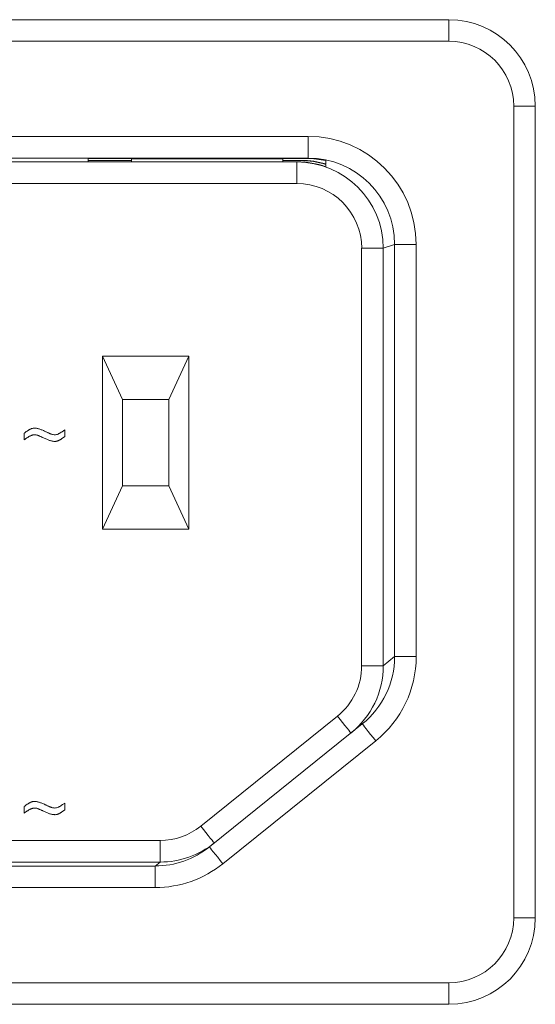
# Model space of a CAD drawing. Units: millimetres. Extents: x -1 to 278, y 4 to 220.
# Drawn here: x 61 to 73, y 77 to 100 of the extents above; entities that cross this region are included whole.
import ezdxf

# ---------------------------------------------------------------- set-up
doc = ezdxf.new("R2010")
doc.units = ezdxf.units.MM

msp = doc.modelspace()

# ---------------------------------------------------------------- linework, layer by layer
at = {"color": 7, "linetype": 'Continuous', "lineweight": 15}
for p, q in [((44.644, 99.901), (71.344, 99.901)), ((73.344, 97.901), (73.344, 79.101)), ((68.052, 96.687), (62.994, 96.687)), ((62.994, 96.687), (62.994, 96.644)), ((63.994, 96.676), (63.994, 96.687)), ((63.994, 96.644), (63.994, 96.676)), ((63.994, 96.676), (67.494, 96.676)), ((67.494, 96.676), (67.494, 96.687)), ((67.494, 96.676), (67.494, 96.644)), ((62.994, 96.644), (63.994, 96.644)), ((63.994, 96.638), (62.994, 96.638)), ((62.994, 96.638), (62.994, 96.61)), ((62.994, 96.61), (63.994, 96.61)), ((63.994, 96.61), (63.994, 96.638)), ((67.494, 96.644), (67.93, 96.644)), ((67.912, 96.638), (67.494, 96.638)), ((67.494, 96.638), (67.494, 96.61)), ((67.494, 96.61), (67.834, 96.61)), ((68.494, 96.563), (68.494, 96.637)), ((68.494, 96.498), (68.494, 96.552)), ((63.323, 88.107), (63.323, 92.107)), ((63.789, 91.107), (63.323, 92.107)), ((63.323, 92.107), (65.323, 92.107)), ((65.323, 92.107), (64.857, 91.107)), ((65.323, 92.107), (65.323, 88.107)), ((63.789, 91.107), (63.789, 89.107)), ((64.857, 91.107), (63.789, 91.107)), ((64.857, 89.107), (64.857, 91.107)), ((61.511, 90.174), (61.511, 90.328)), ((62.453, 90.405), (62.453, 90.251)), ((63.323, 88.107), (63.789, 89.107)), ((63.789, 89.107), (64.857, 89.107)), ((64.857, 89.107), (65.323, 88.107)), ((65.323, 88.107), (63.323, 88.107)), ((65.797, 80.746), (69.338, 83.594)), ((61.511, 81.531), (61.511, 81.685)), ((62.453, 81.762), (62.453, 81.608)), ((71.344, 77.101), (44.644, 77.101))]:
    msp.add_line(p, q, dxfattribs=at)
at = {"color": 7, "linetype": 'Continuous', "lineweight": 0}
for p, q in [((71.344, 99.401), (71.344, 99.901)), ((71.344, 99.401), (44.644, 99.401)), ((73.344, 97.901), (72.844, 97.901)), ((72.844, 79.101), (72.844, 97.901)), ((47.903, 97.198), (68.085, 97.198)), ((68.085, 97.198), (68.085, 96.698)), ((68.085, 96.698), (47.903, 96.698)), ((68.052, 96.687), (68.085, 96.698)), ((60.588, 96.607), (67.823, 96.607)), ((67.823, 96.607), (67.834, 96.61)), ((67.823, 96.107), (67.823, 96.607)), ((67.912, 96.638), (67.93, 96.644)), ((67.823, 96.107), (60.588, 96.107)), ((70.085, 94.699), (69.823, 94.607)), ((70.085, 94.699), (70.585, 94.699)), ((70.085, 85.153), (70.085, 94.699)), ((70.585, 94.699), (70.585, 85.153)), ((69.323, 94.607), (69.823, 94.607)), ((69.323, 84.942), (69.323, 94.607)), ((69.823, 94.607), (69.823, 84.942)), ((69.823, 84.942), (70.085, 85.153)), ((70.085, 85.153), (70.585, 85.153)), ((69.323, 84.942), (69.823, 84.942)), ((65.597, 81.227), (68.763, 83.773)), ((69.651, 83.204), (66.11, 80.356)), ((60.703, 80.896), (64.657, 80.896)), ((64.657, 80.896), (64.657, 80.396)), ((64.657, 80.396), (51.33, 80.396)), ((51.444, 80.304), (64.543, 80.304)), ((64.543, 80.304), (64.657, 80.396)), ((64.543, 80.304), (64.543, 79.804)), ((64.543, 79.804), (51.444, 79.804)), ((73.344, 79.101), (72.844, 79.101)), ((44.644, 77.601), (71.344, 77.601)), ((71.344, 77.101), (71.344, 77.601))]:
    msp.add_line(p, q, dxfattribs=at)
at = {"color": 7, "linetype": 'Continuous', "lineweight": 0, "flags": 128}
for points in [[(68.763, 83.773), (68.824, 83.697), (68.883, 83.624), (68.937, 83.556), (68.984, 83.497), (69.023, 83.449), (69.052, 83.413), (69.07, 83.391), (69.076, 83.383)], [(69.338, 83.594), (69.344, 83.586), (69.362, 83.564), (69.391, 83.528), (69.43, 83.48), (69.477, 83.421), (69.531, 83.353), (69.59, 83.28), (69.651, 83.204)], [(65.597, 81.227), (65.658, 81.151), (65.717, 81.078), (65.771, 81.011), (65.819, 80.952), (65.858, 80.903), (65.887, 80.867), (65.904, 80.845), (65.91, 80.838)], [(65.797, 80.746), (65.803, 80.738), (65.82, 80.716), (65.849, 80.68), (65.888, 80.632), (65.936, 80.573), (65.99, 80.505), (66.049, 80.432), (66.11, 80.356)]]:
    msp.add_lwpolyline(points, dxfattribs=at)
at = {"color": 7, "linetype": 'Continuous', "lineweight": 15}
for centre, start, end in [((71.344, 97.901), 0, 90), ((71.344, 79.101), 270, 0)]:
    msp.add_arc(centre, 2, start, end, dxfattribs=at)
at = {"color": 7, "linetype": 'Continuous', "lineweight": 0}
for centre, start, end in [((71.344, 97.901), 0, 90), ((71.344, 79.101), 270, 0)]:
    msp.add_arc(centre, 1.5, start, end, dxfattribs=at)
for centre, major_axis, ratio, start_param, end_param in [((68.085, 94.698), (-2.36, -0.826), 0.999829, 2.804999, 4.375689), ((68.085, 94.698), (1.888, 0.661), 0.999744, 5.946592, 7.517281), ((67.823, 94.607), (1.888, 0.661), 0.999915, 5.946592, 7.517281), ((67.823, 94.607), (-1.416, -0.496), 0.999829, 2.804999, 4.375689), ((68.085, 85.152), (1.949, 1.567), 0.999749, 4.712389, 5.606057), ((67.823, 84.942), (1.169, 0.94), 0.999749, 4.712389, 5.606057), ((64.657, 82.396), (-1.169, -0.94), 0.999952, 0.893523, 1.570796), ((64.543, 82.305), (-1.948, -1.567), 0.999952, 0.893523, 1.570796)]:
    msp.add_ellipse(centre, major_axis=major_axis, ratio=ratio, start_param=start_param, end_param=end_param, dxfattribs=at)
at = {"color": 7, "linetype": 'Continuous', "lineweight": 15}
for centre, major_axis, ratio, start_param, end_param in [((68.052, 94.687), (1.998, 0.092), 0.999834, 1.302204, 1.524944), ((67.834, 94.61), (1.998, 0.092), 0.999834, 1.188663, 1.524944), ((67.912, 94.638), (1.998, 0.092), 0.999834, 1.229974, 1.524944), ((67.93, 94.644), (1.998, 0.092), 0.999834, 1.239081, 1.524944), ((68.085, 85.152), (1.559, 1.254), 0.999624, 4.712389, 5.606057), ((67.823, 84.942), (1.559, 1.253), 0.999875, 4.712389, 5.606057), ((64.543, 82.305), (1.559, 1.253), 0.999929, 4.035115, 4.712389), ((64.657, 82.396), (1.559, 1.253), 0.999976, 4.035115, 4.712389)]:
    msp.add_ellipse(centre, major_axis=major_axis, ratio=ratio, start_param=start_param, end_param=end_param, dxfattribs=at)
for points, knots in [([(61.511, 90.328), (61.519, 90.334), (61.535, 90.346), (61.557, 90.362), (61.578, 90.376), (61.598, 90.389), (61.615, 90.4), (61.631, 90.409), (61.645, 90.417), (61.661, 90.425), (61.68, 90.432), (61.702, 90.439), (61.724, 90.443), (61.739, 90.443), (61.746, 90.444)], [0, 0, 0, 0, 0.113805, 0.218835, 0.314453, 0.401635, 0.479139, 0.54831, 0.60729, 0.658682, 0.749682, 0.836339, 0.918763, 1, 1, 1, 1]), ([(61.754, 90.29), (61.747, 90.29), (61.732, 90.289), (61.71, 90.285), (61.687, 90.278), (61.667, 90.27), (61.65, 90.263), (61.635, 90.255), (61.618, 90.246), (61.6, 90.234), (61.58, 90.222), (61.558, 90.208), (61.535, 90.192), (61.519, 90.18), (61.511, 90.174)], [0, 0, 0, 0, 0.077123, 0.158683, 0.246769, 0.341141, 0.394304, 0.454812, 0.524258, 0.602733, 0.688783, 0.783361, 0.887089, 1, 1, 1, 1]), ([(61.746, 90.444), (61.754, 90.443), (61.77, 90.443), (61.796, 90.439), (61.824, 90.433), (61.854, 90.425), (61.886, 90.414), (61.921, 90.401), (61.957, 90.385), (61.982, 90.374), (61.995, 90.368)], [0, 0, 0, 0, 0.089674, 0.189372, 0.297469, 0.416396, 0.546016, 0.685907, 0.838175, 1, 1, 1, 1]), ([(61.973, 90.21), (61.964, 90.214), (61.945, 90.223), (61.919, 90.235), (61.895, 90.246), (61.874, 90.256), (61.856, 90.263), (61.841, 90.27), (61.828, 90.275), (61.81, 90.281), (61.785, 90.288), (61.764, 90.289), (61.754, 90.29)], [0, 0, 0, 0, 0.13705, 0.260452, 0.371282, 0.46785, 0.552502, 0.623408, 0.680785, 0.725612, 0.86928, 1, 1, 1, 1]), ([(61.995, 90.368), (62.003, 90.363), (62.02, 90.355), (62.044, 90.344), (62.066, 90.334), (62.086, 90.325), (62.104, 90.318), (62.119, 90.311), (62.132, 90.307), (62.153, 90.299), (62.181, 90.292), (62.206, 90.291), (62.217, 90.29)], [0, 0, 0, 0, 0.122168, 0.234779, 0.336615, 0.427778, 0.507647, 0.578565, 0.637771, 0.687364, 0.85391, 1, 1, 1, 1]), ([(62.217, 90.29), (62.23, 90.291), (62.258, 90.292), (62.287, 90.302), (62.308, 90.313), (62.322, 90.32), (62.338, 90.329), (62.356, 90.34), (62.377, 90.354), (62.4, 90.369), (62.426, 90.386), (62.444, 90.399), (62.453, 90.405)], [0, 0, 0, 0, 0.14866, 0.304238, 0.350667, 0.409212, 0.478495, 0.558999, 0.651341, 0.756499, 0.872612, 1, 1, 1, 1]), ([(62.219, 90.136), (62.211, 90.136), (62.195, 90.137), (62.17, 90.14), (62.142, 90.146), (62.113, 90.155), (62.081, 90.165), (62.047, 90.178), (62.011, 90.193), (61.986, 90.204), (61.973, 90.21)], [0, 0, 0, 0, 0.089655, 0.188162, 0.2965, 0.41582, 0.54526, 0.685436, 0.836597, 1, 1, 1, 1]), ([(62.453, 90.251), (62.445, 90.245), (62.429, 90.234), (62.405, 90.218), (62.384, 90.203), (62.364, 90.19), (62.347, 90.179), (62.331, 90.17), (62.317, 90.162), (62.301, 90.154), (62.282, 90.147), (62.261, 90.141), (62.24, 90.137), (62.226, 90.136), (62.219, 90.136)], [0, 0, 0, 0, 0.116168, 0.223775, 0.321626, 0.409407, 0.4884, 0.558045, 0.61798, 0.669236, 0.758333, 0.843093, 0.922736, 1, 1, 1, 1]), ([(61.511, 81.685), (61.519, 81.69), (61.535, 81.702), (61.557, 81.718), (61.578, 81.733), (61.598, 81.745), (61.615, 81.756), (61.631, 81.766), (61.645, 81.773), (61.661, 81.781), (61.68, 81.789), (61.702, 81.795), (61.724, 81.799), (61.739, 81.8), (61.746, 81.8)], [0, 0, 0, 0, 0.1138046, 0.2188345, 0.3144527, 0.4016354, 0.4791389, 0.5483099, 0.6072903, 0.6586816, 0.749682, 0.8363391, 0.9187628, 1, 1, 1, 1]), ([(61.754, 81.646), (61.747, 81.646), (61.732, 81.645), (61.71, 81.641), (61.687, 81.635), (61.667, 81.627), (61.65, 81.619), (61.635, 81.611), (61.618, 81.602), (61.6, 81.591), (61.58, 81.578), (61.558, 81.564), (61.535, 81.548), (61.519, 81.537), (61.511, 81.531)], [0, 0, 0, 0, 0.077123, 0.158683, 0.246769, 0.341141, 0.394304, 0.454812, 0.524258, 0.602733, 0.688783, 0.783361, 0.887089, 1, 1, 1, 1]), ([(61.746, 81.8), (61.754, 81.8), (61.77, 81.799), (61.796, 81.795), (61.824, 81.789), (61.854, 81.781), (61.886, 81.77), (61.921, 81.757), (61.957, 81.742), (61.982, 81.73), (61.995, 81.724)], [0, 0, 0, 0, 0.089674, 0.189372, 0.297469, 0.416396, 0.546016, 0.685907, 0.838175, 1, 1, 1, 1]), ([(61.973, 81.566), (61.964, 81.571), (61.945, 81.58), (61.919, 81.592), (61.895, 81.602), (61.874, 81.612), (61.856, 81.619), (61.841, 81.626), (61.828, 81.631), (61.81, 81.638), (61.785, 81.644), (61.764, 81.646), (61.754, 81.646)], [0, 0, 0, 0, 0.1370498, 0.2604524, 0.3712824, 0.4678501, 0.5525019, 0.6234083, 0.6807848, 0.7256118, 0.86928, 1, 1, 1, 1]), ([(61.995, 81.724), (62.003, 81.72), (62.02, 81.711), (62.044, 81.701), (62.066, 81.69), (62.086, 81.682), (62.104, 81.674), (62.119, 81.668), (62.132, 81.663), (62.153, 81.655), (62.181, 81.649), (62.206, 81.647), (62.217, 81.646)], [0, 0, 0, 0, 0.122168, 0.234779, 0.336615, 0.427778, 0.507647, 0.578565, 0.637771, 0.687364, 0.85391, 1, 1, 1, 1]), ([(62.217, 81.646), (62.23, 81.647), (62.258, 81.649), (62.287, 81.659), (62.308, 81.669), (62.322, 81.676), (62.338, 81.686), (62.356, 81.697), (62.377, 81.71), (62.4, 81.725), (62.426, 81.743), (62.444, 81.755), (62.453, 81.762)], [0, 0, 0, 0, 0.14866, 0.304238, 0.350667, 0.409212, 0.478495, 0.558999, 0.651341, 0.756499, 0.872612, 1, 1, 1, 1]), ([(62.219, 81.492), (62.211, 81.493), (62.195, 81.493), (62.17, 81.497), (62.142, 81.503), (62.113, 81.511), (62.081, 81.521), (62.047, 81.534), (62.011, 81.549), (61.986, 81.56), (61.973, 81.566)], [0, 0, 0, 0, 0.089655, 0.188162, 0.2965, 0.41582, 0.54526, 0.685436, 0.836597, 1, 1, 1, 1]), ([(62.453, 81.608), (62.445, 81.602), (62.429, 81.59), (62.405, 81.574), (62.384, 81.559), (62.364, 81.546), (62.347, 81.535), (62.331, 81.526), (62.317, 81.518), (62.301, 81.511), (62.282, 81.503), (62.261, 81.497), (62.24, 81.493), (62.226, 81.492), (62.219, 81.492)], [0, 0, 0, 0, 0.116168, 0.223775, 0.321626, 0.409407, 0.4884, 0.558045, 0.61798, 0.669236, 0.758333, 0.843093, 0.922736, 1, 1, 1, 1])]:
    msp.add_open_spline(points, degree=3, knots=knots, dxfattribs=at)

doc.saveas('drawing.dxf')
